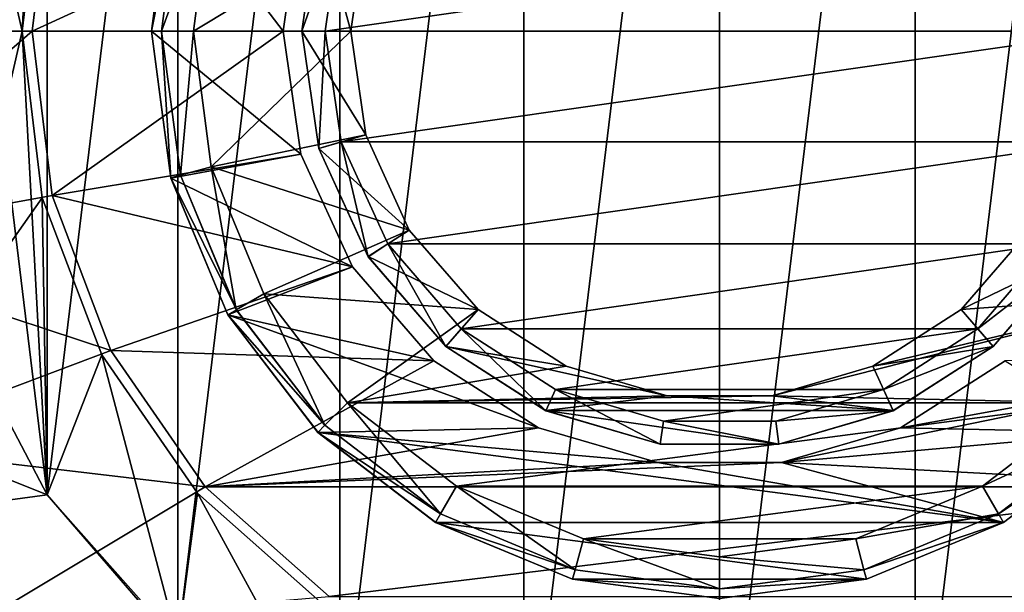
# Model space of a CAD drawing. Units: millimetres. Extents: x -194 to 100, y -1030 to 173.
# Drawn here: x -18 to 7, y 8 to 23 of the extents above; entities that cross this region are included whole.
import ezdxf

# ---------------------------------------------------------------- set-up
doc = ezdxf.new("R2010")
doc.units = ezdxf.units.MM
doc.header["$LTSCALE"] = 81.481481
for name, color, linetype in [('1287', 7, 'CONTINUOUS'), ('1288', 7, 'CONTINUOUS'), ('1289', 7, 'CONTINUOUS'), ('1290', 7, 'CONTINUOUS'), ('1291', 7, 'CONTINUOUS'), ('1292', 7, 'CONTINUOUS'), ('1293', 7, 'CONTINUOUS'), ('1297', 7, 'CONTINUOUS'), ('1298', 7, 'CONTINUOUS'), ('1299', 7, 'CONTINUOUS'), ('1301', 7, 'CONTINUOUS'), ('37', 7, 'CONTINUOUS'), ('38', 7, 'CONTINUOUS'), ('39', 7, 'CONTINUOUS'), ('50', 7, 'CONTINUOUS'), ('51', 7, 'CONTINUOUS'), ('52', 7, 'CONTINUOUS'), ('53', 7, 'CONTINUOUS'), ('54', 7, 'CONTINUOUS'), ('55', 7, 'CONTINUOUS'), ('56', 7, 'CONTINUOUS'), ('57', 7, 'CONTINUOUS'), ('58', 7, 'CONTINUOUS'), ('59', 7, 'CONTINUOUS'), ('60', 7, 'CONTINUOUS'), ('61', 7, 'CONTINUOUS'), ('62', 7, 'CONTINUOUS'), ('76', 7, 'CONTINUOUS'), ('77', 7, 'CONTINUOUS'), ('79', 7, 'CONTINUOUS'), ('86', 7, 'CONTINUOUS'), ('87', 7, 'CONTINUOUS')]:
    doc.layers.add(name, color=color, linetype=linetype)

msp = doc.modelspace()

# ---------------------------------------------------------------- linework, layer by layer
at = {"layer": '1287', "color": 7, "linetype": 'CONTINUOUS'}
for points in [[(-19.167, 15.231, 55), (-16.87, 10.853, 55), (-29.248, 15.828, 55), (-19.167, 15.231, 55)], [(-29.248, 15.828, 55), (-16.87, 10.853, 55), (-27.03, 9.487, 55), (-29.248, 15.828, 55)], [(-16.87, 10.853, 55), (-13.595, 7.156, 55), (-27.03, 9.487, 55), (-16.87, 10.853, 55)], [(-13.595, 7.156, 55), (-9.528, 4.349, 55), (-27.03, 9.487, 55), (-13.595, 7.156, 55)], [(-27.03, 9.487, 55), (-9.528, 4.349, 55), (-23.455, 3.797, 55), (-27.03, 9.487, 55)]]:
    msp.add_3dface(points, dxfattribs=at)
at = {"layer": '1288', "color": 7, "linetype": 'CONTINUOUS'}
for points in [[(-14.25, 22.5, 59.7), (-13.765, 26.186, 55), (-13.763, 26.193, 59.7), (-14.25, 22.5, 59.7)], [(-14.25, 22.5, 55), (-13.765, 26.186, 55), (-14.25, 22.5, 59.7), (-14.25, 22.5, 55)]]:
    msp.add_3dface(points, dxfattribs=at)
at = {"layer": '1289', "color": 7, "linetype": 'CONTINUOUS'}
for points in [[(-14.25, 22.5, 59.7), (-13.763, 26.193, 59.7), (-10.95, 22.5, 59.7), (-14.25, 22.5, 59.7)], [(-10.95, 22.5, 59.7), (-13.763, 26.193, 59.7), (-10.505, 25.59, 59.7), (-10.95, 22.5, 59.7)], [(-14.25, 22.5, 59.7), (-10.95, 22.5, 59.7), (-10.505, 19.41, 59.7), (-14.25, 22.5, 59.7)], [(-13.763, 18.807, 59.7), (-14.25, 22.5, 59.7), (-10.505, 19.41, 59.7), (-13.763, 18.807, 59.7)], [(-9.208, 16.576, 59.7), (-13.763, 18.807, 59.7), (-10.505, 19.41, 59.7), (-9.208, 16.576, 59.7)], [(-12.338, 15.371, 59.7), (-13.763, 18.807, 59.7), (-9.208, 16.576, 59.7), (-12.338, 15.371, 59.7)], [(-7.166, 14.222, 59.7), (-12.338, 15.371, 59.7), (-9.208, 16.576, 59.7), (-7.166, 14.222, 59.7)], [(-4.545, 12.54, 59.7), (-12.338, 15.371, 59.7), (-7.166, 14.222, 59.7), (-4.545, 12.54, 59.7)], [(-10.072, 12.421, 59.7), (-12.338, 15.371, 59.7), (-4.545, 12.54, 59.7), (-10.072, 12.421, 59.7)], [(7.166, 14.222, 59.7), (10.072, 12.421, 59.7), (4.545, 12.54, 59.7), (7.166, 14.222, 59.7)], [(-1.557, 11.664, 59.7), (-10.072, 12.421, 59.7), (-4.545, 12.54, 59.7), (-1.557, 11.664, 59.7)], [(7.121, 10.159, 59.7), (-10.072, 12.421, 59.7), (-1.557, 11.664, 59.7), (7.121, 10.159, 59.7)], [(-7.121, 10.159, 59.7), (-10.072, 12.421, 59.7), (7.121, 10.159, 59.7), (-7.121, 10.159, 59.7)], [(4.545, 12.54, 59.7), (10.072, 12.421, 59.7), (1.557, 11.664, 59.7), (4.545, 12.54, 59.7)], [(10.072, 12.421, 59.7), (7.121, 10.159, 59.7), (1.557, 11.664, 59.7), (10.072, 12.421, 59.7)], [(1.557, 11.664, 59.7), (7.121, 10.159, 59.7), (-1.557, 11.664, 59.7), (1.557, 11.664, 59.7)], [(3.685, 8.737, 59.7), (-7.121, 10.159, 59.7), (7.121, 10.159, 59.7), (3.685, 8.737, 59.7)], [(-3.685, 8.737, 59.7), (-7.121, 10.159, 59.7), (3.685, 8.737, 59.7), (-3.685, 8.737, 59.7)], [(0, 8.252, 59.7), (-3.685, 8.737, 59.7), (3.685, 8.737, 59.7), (0, 8.252, 59.7)]]:
    msp.add_3dface(points, dxfattribs=at)
at = {"layer": '1290', "color": 7, "linetype": 'CONTINUOUS'}
for points in [[(-10.95, 22.5, 61.7), (-10.505, 25.59, 59.7), (-10.505, 25.59, 61.7), (-10.95, 22.5, 61.7)], [(-10.95, 22.5, 59.7), (-10.505, 25.59, 59.7), (-10.95, 22.5, 61.7), (-10.95, 22.5, 59.7)]]:
    msp.add_3dface(points, dxfattribs=at)
at = {"layer": '1291', "color": 7, "linetype": 'CONTINUOUS'}
for points in [[(-17.25, 22.5, 61.7), (-10.505, 25.59, 61.7), (-16.748, 26.632, 61.7), (-17.25, 22.5, 61.7)], [(-10.95, 22.5, 61.7), (-10.505, 25.59, 61.7), (-17.25, 22.5, 61.7), (-10.95, 22.5, 61.7)], [(-10.95, 22.5, 61.7), (-17.25, 22.5, 61.7), (-16.748, 18.368, 61.7), (-10.95, 22.5, 61.7)], [(-10.505, 19.41, 61.7), (-10.95, 22.5, 61.7), (-16.748, 18.368, 61.7), (-10.505, 19.41, 61.7)], [(-9.208, 16.576, 61.7), (-10.505, 19.41, 61.7), (-16.748, 18.368, 61.7), (-9.208, 16.576, 61.7)], [(-15.271, 14.48, 61.7), (-9.208, 16.576, 61.7), (-16.748, 18.368, 61.7), (-15.271, 14.48, 61.7)], [(-7.166, 14.222, 61.7), (-9.208, 16.576, 61.7), (-15.271, 14.48, 61.7), (-7.166, 14.222, 61.7)], [(-12.908, 11.058, 61.7), (-7.166, 14.222, 61.7), (-15.271, 14.48, 61.7), (-12.908, 11.058, 61.7)], [(15.271, 14.48, 61.7), (1.557, 11.664, 61.7), (12.908, 11.058, 61.7), (15.271, 14.48, 61.7)], [(4.545, 12.54, 61.7), (1.557, 11.664, 61.7), (15.271, 14.48, 61.7), (4.545, 12.54, 61.7)], [(7.166, 14.222, 61.7), (4.545, 12.54, 61.7), (15.271, 14.48, 61.7), (7.166, 14.222, 61.7)], [(-4.545, 12.54, 61.7), (-7.166, 14.222, 61.7), (-12.908, 11.058, 61.7), (-4.545, 12.54, 61.7)], [(-1.557, 11.664, 61.7), (-4.545, 12.54, 61.7), (-12.908, 11.058, 61.7), (-1.557, 11.664, 61.7)], [(12.908, 11.058, 61.7), (1.557, 11.664, 61.7), (-12.908, 11.058, 61.7), (12.908, 11.058, 61.7)], [(1.557, 11.664, 61.7), (-1.557, 11.664, 61.7), (-12.908, 11.058, 61.7), (1.557, 11.664, 61.7)], [(-9.795, 8.302, 61.7), (12.908, 11.058, 61.7), (-12.908, 11.058, 61.7), (-9.795, 8.302, 61.7)], [(9.795, 8.302, 61.7), (12.908, 11.058, 61.7), (-9.795, 8.302, 61.7), (9.795, 8.302, 61.7)]]:
    msp.add_3dface(points, dxfattribs=at)
at = {"layer": '1292', "color": 7, "linetype": 'CONTINUOUS'}
for points in [[(-17.25, 22.5, 57), (-16.748, 26.632, 61.7), (-16.748, 26.632, 57), (-17.25, 22.5, 57)], [(-17.25, 22.5, 61.7), (-16.748, 26.632, 61.7), (-17.25, 22.5, 57), (-17.25, 22.5, 61.7)]]:
    msp.add_3dface(points, dxfattribs=at)
at = {"layer": '1293', "color": 7, "linetype": 'CONTINUOUS'}
for points in [[(-23.999, 22.5, 57), (-16.748, 26.632, 57), (-23.397, 27.843, 57), (-23.999, 22.5, 57)], [(-17.25, 22.5, 57), (-16.748, 26.632, 57), (-23.999, 22.5, 57), (-17.25, 22.5, 57)], [(-23.397, 17.157, 57), (-17.25, 22.5, 57), (-23.999, 22.5, 57), (-23.397, 17.157, 57)], [(-16.748, 18.368, 57), (-17.25, 22.5, 57), (-23.397, 17.157, 57), (-16.748, 18.368, 57)], [(-15.271, 14.48, 57), (-16.748, 18.368, 57), (-23.397, 17.157, 57), (-15.271, 14.48, 57)], [(-21.623, 12.086, 57), (-15.271, 14.48, 57), (-23.397, 17.157, 57), (-21.623, 12.086, 57)], [(-12.908, 11.058, 57), (-15.271, 14.48, 57), (-21.623, 12.086, 57), (-12.908, 11.058, 57)], [(-18.765, 7.538, 57), (-12.908, 11.058, 57), (-21.623, 12.086, 57), (-18.765, 7.538, 57)], [(-9.795, 8.302, 57), (-12.908, 11.058, 57), (-18.765, 7.538, 57), (-9.795, 8.302, 57)]]:
    msp.add_3dface(points, dxfattribs=at)
at = {"layer": '1297', "color": 7, "linetype": 'CONTINUOUS'}
for points in [[(-13.765, 18.814, 55), (-14.25, 22.5, 55), (-13.763, 18.807, 59.7), (-13.765, 18.814, 55)], [(-14.25, 22.5, 55), (-14.25, 22.5, 59.7), (-13.763, 18.807, 59.7), (-14.25, 22.5, 55)], [(-12.34, 15.375, 55), (-13.765, 18.814, 55), (-12.338, 15.371, 59.7), (-12.34, 15.375, 55)], [(-13.765, 18.814, 55), (-13.763, 18.807, 59.7), (-12.338, 15.371, 59.7), (-13.765, 18.814, 55)], [(-10.075, 12.423, 55), (-12.34, 15.375, 55), (-10.072, 12.421, 59.7), (-10.075, 12.423, 55)], [(-12.34, 15.375, 55), (-12.338, 15.371, 59.7), (-10.072, 12.421, 59.7), (-12.34, 15.375, 55)], [(-7.125, 10.159, 55), (-10.075, 12.423, 55), (-7.121, 10.159, 59.7), (-7.125, 10.159, 55)], [(-10.075, 12.423, 55), (-10.072, 12.421, 59.7), (-7.121, 10.159, 59.7), (-10.075, 12.423, 55)], [(7.125, 10.159, 55), (7.121, 10.159, 59.7), (10.072, 12.421, 59.7), (7.125, 10.159, 55)], [(10.075, 12.423, 55), (7.125, 10.159, 55), (10.072, 12.421, 59.7), (10.075, 12.423, 55)], [(-3.69, 8.736, 55), (-7.125, 10.159, 55), (-3.685, 8.737, 59.7), (-3.69, 8.736, 55)], [(-7.125, 10.159, 55), (-7.121, 10.159, 59.7), (-3.685, 8.737, 59.7), (-7.125, 10.159, 55)], [(3.69, 8.736, 55), (3.685, 8.737, 59.7), (7.121, 10.159, 59.7), (3.69, 8.736, 55)], [(7.125, 10.159, 55), (3.69, 8.736, 55), (7.121, 10.159, 59.7), (7.125, 10.159, 55)], [(-3.69, 8.736, 55), (-3.685, 8.737, 59.7), (0, 8.252, 59.7), (-3.69, 8.736, 55)], [(0, 8.251, 55), (-3.69, 8.736, 55), (0, 8.252, 59.7), (0, 8.251, 55)], [(3.69, 8.736, 55), (0, 8.251, 55), (3.685, 8.737, 59.7), (3.69, 8.736, 55)], [(0, 8.251, 55), (0, 8.252, 59.7), (3.685, 8.737, 59.7), (0, 8.251, 55)]]:
    msp.add_3dface(points, dxfattribs=at)
at = {"layer": '1298', "color": 7, "linetype": 'CONTINUOUS'}
for points in [[(-10.95, 22.5, 59.7), (-10.95, 22.5, 61.7), (-10.505, 19.41, 61.7), (-10.95, 22.5, 59.7)], [(-10.505, 19.41, 59.7), (-10.95, 22.5, 59.7), (-10.505, 19.41, 61.7), (-10.505, 19.41, 59.7)], [(-9.208, 16.576, 59.7), (-10.505, 19.41, 59.7), (-9.208, 16.576, 61.7), (-9.208, 16.576, 59.7)], [(-10.505, 19.41, 59.7), (-10.505, 19.41, 61.7), (-9.208, 16.576, 61.7), (-10.505, 19.41, 59.7)], [(-7.166, 14.222, 59.7), (-9.208, 16.576, 59.7), (-7.166, 14.222, 61.7), (-7.166, 14.222, 59.7)], [(-9.208, 16.576, 59.7), (-9.208, 16.576, 61.7), (-7.166, 14.222, 61.7), (-9.208, 16.576, 59.7)], [(-4.545, 12.54, 59.7), (-7.166, 14.222, 59.7), (-4.545, 12.54, 61.7), (-4.545, 12.54, 59.7)], [(-7.166, 14.222, 59.7), (-7.166, 14.222, 61.7), (-4.545, 12.54, 61.7), (-7.166, 14.222, 59.7)], [(4.545, 12.54, 59.7), (4.545, 12.54, 61.7), (7.166, 14.222, 61.7), (4.545, 12.54, 59.7)], [(7.166, 14.222, 59.7), (4.545, 12.54, 59.7), (7.166, 14.222, 61.7), (7.166, 14.222, 59.7)], [(-1.557, 11.664, 59.7), (-4.545, 12.54, 59.7), (-1.557, 11.664, 61.7), (-1.557, 11.664, 59.7)], [(-4.545, 12.54, 59.7), (-4.545, 12.54, 61.7), (-1.557, 11.664, 61.7), (-4.545, 12.54, 59.7)], [(1.557, 11.664, 59.7), (1.557, 11.664, 61.7), (4.545, 12.54, 61.7), (1.557, 11.664, 59.7)], [(4.545, 12.54, 59.7), (1.557, 11.664, 59.7), (4.545, 12.54, 61.7), (4.545, 12.54, 59.7)], [(-1.557, 11.664, 59.7), (-1.557, 11.664, 61.7), (1.557, 11.664, 61.7), (-1.557, 11.664, 59.7)], [(1.557, 11.664, 59.7), (-1.557, 11.664, 59.7), (1.557, 11.664, 61.7), (1.557, 11.664, 59.7)]]:
    msp.add_3dface(points, dxfattribs=at)
at = {"layer": '1299', "color": 7, "linetype": 'CONTINUOUS'}
for points in [[(-17.25, 22.5, 61.7), (-17.25, 22.5, 57), (-16.748, 18.368, 57), (-17.25, 22.5, 61.7)], [(-16.748, 18.368, 61.7), (-17.25, 22.5, 61.7), (-16.748, 18.368, 57), (-16.748, 18.368, 61.7)], [(-16.748, 18.368, 61.7), (-16.748, 18.368, 57), (-15.271, 14.48, 57), (-16.748, 18.368, 61.7)], [(-15.271, 14.48, 61.7), (-16.748, 18.368, 61.7), (-15.271, 14.48, 57), (-15.271, 14.48, 61.7)], [(-15.271, 14.48, 61.7), (-15.271, 14.48, 57), (-12.908, 11.058, 57), (-15.271, 14.48, 61.7)], [(-12.908, 11.058, 61.7), (-15.271, 14.48, 61.7), (-12.908, 11.058, 57), (-12.908, 11.058, 61.7)], [(-12.908, 11.058, 61.7), (-12.908, 11.058, 57), (-9.795, 8.302, 57), (-12.908, 11.058, 61.7)], [(-9.795, 8.302, 61.7), (-12.908, 11.058, 61.7), (-9.795, 8.302, 57), (-9.795, 8.302, 61.7)]]:
    msp.add_3dface(points, dxfattribs=at)
at = {"layer": '1301', "color": 7, "linetype": 'CONTINUOUS'}
for points in [[(-21.657, 5.231, 65.2), (-17.269, 0.843, 65.2), (-21.624, 12.089, 65.2), (-21.657, 5.231, 65.2)], [(-21.624, 12.089, 65.2), (-17.269, 0.843, 65.2), (-18.764, 7.538, 65.2), (-21.624, 12.089, 65.2)]]:
    msp.add_3dface(points, dxfattribs=at)
at = {"layer": '37', "color": 7, "linetype": 'CONTINUOUS'}
for points in [[(-19.166, 29.771, -37), (-16.869, 34.147, -37), (-19.166, 15.229, -37), (-19.166, 29.771, -37)], [(-19.166, 15.229, -37), (-16.869, 34.147, -37), (-17.5, 22.5, -37), (-19.166, 15.229, -37)], [(-17.5, 22.5, -37), (-16.869, 34.147, -37), (-16.992, 26.686, -37), (-17.5, 22.5, -37)], [(-19.166, 15.229, -37), (-17.5, 22.5, -37), (-16.992, 18.314, -37), (-19.166, 15.229, -37)], [(-16.869, 10.853, -37), (-19.166, 15.229, -37), (-16.992, 18.314, -37), (-16.869, 10.853, -37)], [(-15.495, 14.367, -37), (-16.869, 10.853, -37), (-16.992, 18.314, -37), (-15.495, 14.367, -37)], [(-13.591, 7.154, -37), (-16.869, 10.853, -37), (-15.495, 14.367, -37), (-13.591, 7.154, -37)], [(-13.098, 10.895, -37), (-13.591, 7.154, -37), (-15.495, 14.367, -37), (-13.098, 10.895, -37)], [(-9.942, 8.099, -37), (-13.591, 7.154, -37), (-13.098, 10.895, -37), (-9.942, 8.099, -37)]]:
    msp.add_3dface(points, dxfattribs=at)
at = {"layer": '38', "color": 3, "linetype": 'CONTINUOUS'}
for points in [[(-14.25, 22.5, 55), (-13.523, 26.122, 55), (-13.765, 26.186, 55), (-14.25, 22.5, 55)], [(-14, 22.5, 55), (-13.523, 26.122, 55), (-14.25, 22.5, 55), (-14, 22.5, 55)], [(-14, 22.5, 55), (-14.25, 22.5, 55), (-13.765, 18.814, 55), (-14, 22.5, 55)], [(-13.523, 18.878, 55), (-14, 22.5, 55), (-13.765, 18.814, 55), (-13.523, 18.878, 55)], [(-12.123, 15.499, 55), (-13.523, 18.878, 55), (-13.765, 18.814, 55), (-12.123, 15.499, 55)], [(-12.34, 15.375, 55), (-12.123, 15.499, 55), (-13.765, 18.814, 55), (-12.34, 15.375, 55)], [(-9.899, 12.601, 55), (-12.123, 15.499, 55), (-12.34, 15.375, 55), (-9.899, 12.601, 55)], [(-10.075, 12.423, 55), (-9.899, 12.601, 55), (-12.34, 15.375, 55), (-10.075, 12.423, 55)], [(-7.001, 10.377, 55), (-9.899, 12.601, 55), (-10.075, 12.423, 55), (-7.001, 10.377, 55)], [(9.899, 12.601, 55), (7.001, 10.377, 55), (10.075, 12.423, 55), (9.899, 12.601, 55)], [(-7.125, 10.159, 55), (-7.001, 10.377, 55), (-10.075, 12.423, 55), (-7.125, 10.159, 55)], [(10.075, 12.423, 55), (7.001, 10.377, 55), (7.125, 10.159, 55), (10.075, 12.423, 55)], [(-3.622, 8.977, 55), (-7.001, 10.377, 55), (-7.125, 10.159, 55), (-3.622, 8.977, 55)], [(7.001, 10.377, 55), (3.622, 8.977, 55), (7.125, 10.159, 55), (7.001, 10.377, 55)], [(-3.69, 8.736, 55), (-3.622, 8.977, 55), (-7.125, 10.159, 55), (-3.69, 8.736, 55)], [(7.125, 10.159, 55), (3.622, 8.977, 55), (3.69, 8.736, 55), (7.125, 10.159, 55)], [(0, 8.5, 55), (-3.622, 8.977, 55), (-3.69, 8.736, 55), (0, 8.5, 55)], [(3.622, 8.977, 55), (0, 8.5, 55), (3.69, 8.736, 55), (3.622, 8.977, 55)], [(0, 8.251, 55), (0, 8.5, 55), (-3.69, 8.736, 55), (0, 8.251, 55)], [(3.69, 8.736, 55), (0, 8.5, 55), (0, 8.251, 55), (3.69, 8.736, 55)]]:
    msp.add_3dface(points, dxfattribs=at)
at = {"layer": '39', "color": 7, "linetype": 'CONTINUOUS'}
for points in [[(-19.166, 15.229, -37), (-16.869, 10.853, -37), (-19.167, 15.231, 55), (-19.166, 15.229, -37)], [(-19.167, 15.231, 55), (-16.869, 10.853, -37), (-16.87, 10.853, 55), (-19.167, 15.231, 55)], [(-16.869, 10.853, -37), (-13.591, 7.154, -37), (-16.87, 10.853, 55), (-16.869, 10.853, -37)], [(-16.87, 10.853, 55), (-13.591, 7.154, -37), (-13.95, 7.478, -1.179), (-16.87, 10.853, 55)], [(-13.595, 7.156, 55), (-16.87, 10.853, 55), (-13.948, 7.477, 1.196), (-13.595, 7.156, 55)], [(-13.948, 7.477, 1.196), (-16.87, 10.853, 55), (-13.95, 7.478, -1.179), (-13.948, 7.477, 1.196)]]:
    msp.add_3dface(points, dxfattribs=at)
at = {"layer": '50', "color": 7, "linetype": 'CONTINUOUS'}
for points in [[(-9.495, 25.286, 90.475), (-9.895, 22.5, 90.475), (9.495, 25.286, 90.475), (-9.495, 25.286, 90.475)], [(9.495, 25.286, 90.475), (-9.895, 22.5, 90.475), (9.895, 22.5, 90.475), (9.495, 25.286, 90.475)], [(9.895, 22.5, 90.475), (-9.895, 22.5, 90.475), (-9.495, 19.714, 90.475), (9.895, 22.5, 90.475)], [(9.495, 19.714, 90.475), (9.895, 22.5, 90.475), (-9.495, 19.714, 90.475), (9.495, 19.714, 90.475)], [(-8.325, 17.153, 90.475), (9.495, 19.714, 90.475), (-9.495, 19.714, 90.475), (-8.325, 17.153, 90.475)], [(8.325, 17.153, 90.475), (9.495, 19.714, 90.475), (-8.325, 17.153, 90.475), (8.325, 17.153, 90.475)], [(-6.481, 15.024, 90.475), (8.325, 17.153, 90.475), (-8.325, 17.153, 90.475), (-6.481, 15.024, 90.475)], [(6.481, 15.024, 90.475), (8.325, 17.153, 90.475), (-6.481, 15.024, 90.475), (6.481, 15.024, 90.475)], [(-4.112, 13.501, 90.475), (6.481, 15.024, 90.475), (-6.481, 15.024, 90.475), (-4.112, 13.501, 90.475)], [(4.112, 13.501, 90.475), (6.481, 15.024, 90.475), (-4.112, 13.501, 90.475), (4.112, 13.501, 90.475)], [(-1.409, 12.707, 90.475), (4.112, 13.501, 90.475), (-4.112, 13.501, 90.475), (-1.409, 12.707, 90.475)], [(1.409, 12.707, 90.475), (4.112, 13.501, 90.475), (-1.409, 12.707, 90.475), (1.409, 12.707, 90.475)]]:
    msp.add_3dface(points, dxfattribs=at)
at = {"layer": '51', "color": 7, "linetype": 'CONTINUOUS'}
for points in [[(-10.48, 22.5, 89.89), (-9.495, 25.286, 90.475), (-10.055, 25.453, 89.89), (-10.48, 22.5, 89.89)], [(-9.895, 22.5, 90.475), (-9.495, 25.286, 90.475), (-10.48, 22.5, 89.89), (-9.895, 22.5, 90.475)]]:
    msp.add_3dface(points, dxfattribs=at)
at = {"layer": '52', "color": 7, "linetype": 'CONTINUOUS'}
for points in [[(-10.48, 22.5, 89.89), (-10.055, 25.453, 89.89), (-10.48, 22.5, 60.5), (-10.48, 22.5, 89.89)], [(-10.48, 22.5, 60.5), (-10.055, 25.453, 89.89), (-10.056, 25.45, 60.5), (-10.48, 22.5, 60.5)]]:
    msp.add_3dface(points, dxfattribs=at)
at = {"layer": '53', "color": 7, "linetype": 'CONTINUOUS'}
for points in [[(-13.2, 22.5, 59), (-8.876, 25.104, 59), (-12.751, 25.914, 59), (-13.2, 22.5, 59)], [(-9.25, 22.5, 59), (-8.876, 25.104, 59), (-13.2, 22.5, 59), (-9.25, 22.5, 59)], [(-9.25, 22.5, 59), (-13.2, 22.5, 59), (-12.751, 19.086, 59), (-9.25, 22.5, 59)], [(-8.876, 19.896, 59), (-9.25, 22.5, 59), (-12.751, 19.086, 59), (-8.876, 19.896, 59)], [(-7.783, 17.501, 59), (-8.876, 19.896, 59), (-12.751, 19.086, 59), (-7.783, 17.501, 59)], [(-11.433, 15.903, 59), (-7.783, 17.501, 59), (-12.751, 19.086, 59), (-11.433, 15.903, 59)], [(-6.059, 15.511, 59), (-7.783, 17.501, 59), (-11.433, 15.903, 59), (-6.059, 15.511, 59)], [(7.783, 17.501, 59), (6.059, 15.511, 59), (11.433, 15.903, 59), (7.783, 17.501, 59)], [(-9.335, 13.169, 59), (-6.059, 15.511, 59), (-11.433, 15.903, 59), (-9.335, 13.169, 59)], [(3.844, 14.087, 59), (1.317, 13.345, 59), (11.433, 15.903, 59), (3.844, 14.087, 59)], [(11.433, 15.903, 59), (1.317, 13.345, 59), (9.335, 13.169, 59), (11.433, 15.903, 59)], [(6.059, 15.511, 59), (3.844, 14.087, 59), (11.433, 15.903, 59), (6.059, 15.511, 59)], [(-3.844, 14.087, 59), (-6.059, 15.511, 59), (-9.335, 13.169, 59), (-3.844, 14.087, 59)], [(-1.317, 13.345, 59), (-3.844, 14.087, 59), (-9.335, 13.169, 59), (-1.317, 13.345, 59)], [(1.317, 13.345, 59), (-1.317, 13.345, 59), (-9.335, 13.169, 59), (1.317, 13.345, 59)], [(9.335, 13.169, 59), (1.317, 13.345, 59), (-9.335, 13.169, 59), (9.335, 13.169, 59)], [(-6.602, 11.07, 59), (9.335, 13.169, 59), (-9.335, 13.169, 59), (-6.602, 11.07, 59)], [(6.602, 11.07, 59), (9.335, 13.169, 59), (-6.602, 11.07, 59), (6.602, 11.07, 59)], [(-3.417, 9.751, 59), (6.602, 11.07, 59), (-6.602, 11.07, 59), (-3.417, 9.751, 59)], [(3.417, 9.751, 59), (6.602, 11.07, 59), (-3.417, 9.751, 59), (3.417, 9.751, 59)], [(0, 9.301, 59), (3.417, 9.751, 59), (-3.417, 9.751, 59), (0, 9.301, 59)]]:
    msp.add_3dface(points, dxfattribs=at)
at = {"layer": '54', "color": 7, "linetype": 'CONTINUOUS'}
for points in [[(-14, 22.5, 58.2), (-12.751, 25.914, 59), (-13.523, 26.123, 58.2), (-14, 22.5, 58.2)], [(-13.2, 22.5, 59), (-12.751, 25.914, 59), (-14, 22.5, 58.2), (-13.2, 22.5, 59)]]:
    msp.add_3dface(points, dxfattribs=at)
at = {"layer": '55', "color": 7, "linetype": 'CONTINUOUS'}
for points in [[(-13.523, 26.122, 55), (-14, 22.5, 55), (-13.523, 26.123, 58.2), (-13.523, 26.122, 55)], [(-14, 22.5, 55), (-14, 22.5, 58.2), (-13.523, 26.123, 58.2), (-14, 22.5, 55)]]:
    msp.add_3dface(points, dxfattribs=at)
at = {"layer": '56', "color": 7, "linetype": 'CONTINUOUS'}
for points in [[(-9.895, 22.5, 90.475), (-10.48, 22.5, 89.89), (-10.055, 19.547, 89.89), (-9.895, 22.5, 90.475)], [(-9.495, 19.714, 90.475), (-9.895, 22.5, 90.475), (-10.055, 19.547, 89.89), (-9.495, 19.714, 90.475)], [(-8.816, 16.834, 89.89), (-9.495, 19.714, 90.475), (-10.055, 19.547, 89.89), (-8.816, 16.834, 89.89)], [(-8.325, 17.153, 90.475), (-9.495, 19.714, 90.475), (-8.816, 16.834, 89.89), (-8.325, 17.153, 90.475)], [(-6.863, 14.58, 89.89), (-8.325, 17.153, 90.475), (-8.816, 16.834, 89.89), (-6.863, 14.58, 89.89)], [(-6.481, 15.024, 90.475), (-8.325, 17.153, 90.475), (-6.863, 14.58, 89.89), (-6.481, 15.024, 90.475)], [(8.325, 17.153, 90.475), (6.481, 15.024, 90.475), (8.816, 16.834, 89.89), (8.325, 17.153, 90.475)], [(8.816, 16.834, 89.89), (6.481, 15.024, 90.475), (6.863, 14.58, 89.89), (8.816, 16.834, 89.89)], [(-4.354, 12.967, 89.89), (-6.481, 15.024, 90.475), (-6.863, 14.58, 89.89), (-4.354, 12.967, 89.89)], [(-4.112, 13.501, 90.475), (-6.481, 15.024, 90.475), (-4.354, 12.967, 89.89), (-4.112, 13.501, 90.475)], [(6.481, 15.024, 90.475), (4.112, 13.501, 90.475), (6.863, 14.58, 89.89), (6.481, 15.024, 90.475)], [(6.863, 14.58, 89.89), (4.112, 13.501, 90.475), (4.354, 12.967, 89.89), (6.863, 14.58, 89.89)], [(-1.491, 12.127, 89.89), (-4.112, 13.501, 90.475), (-4.354, 12.967, 89.89), (-1.491, 12.127, 89.89)], [(-1.409, 12.707, 90.475), (-4.112, 13.501, 90.475), (-1.491, 12.127, 89.89), (-1.409, 12.707, 90.475)], [(4.112, 13.501, 90.475), (1.409, 12.707, 90.475), (4.354, 12.967, 89.89), (4.112, 13.501, 90.475)], [(4.354, 12.967, 89.89), (1.409, 12.707, 90.475), (1.491, 12.127, 89.89), (4.354, 12.967, 89.89)], [(1.491, 12.127, 89.89), (-1.409, 12.707, 90.475), (-1.491, 12.127, 89.89), (1.491, 12.127, 89.89)], [(1.409, 12.707, 90.475), (-1.409, 12.707, 90.475), (1.491, 12.127, 89.89), (1.409, 12.707, 90.475)]]:
    msp.add_3dface(points, dxfattribs=at)
at = {"layer": '57', "color": 7, "linetype": 'CONTINUOUS'}
for points in [[(-10.48, 22.5, 89.89), (-10.48, 22.5, 60.5), (-10.056, 19.55, 60.5), (-10.48, 22.5, 89.89)], [(-10.055, 19.547, 89.89), (-10.48, 22.5, 89.89), (-10.056, 19.55, 60.5), (-10.055, 19.547, 89.89)], [(-8.818, 16.837, 60.5), (-10.055, 19.547, 89.89), (-10.056, 19.55, 60.5), (-8.818, 16.837, 60.5)], [(-8.816, 16.834, 89.89), (-10.055, 19.547, 89.89), (-8.818, 16.837, 60.5), (-8.816, 16.834, 89.89)], [(-6.865, 14.582, 60.5), (-8.816, 16.834, 89.89), (-8.818, 16.837, 60.5), (-6.865, 14.582, 60.5)], [(-6.863, 14.58, 89.89), (-8.816, 16.834, 89.89), (-6.865, 14.582, 60.5), (-6.863, 14.58, 89.89)], [(8.816, 16.834, 89.89), (6.863, 14.58, 89.89), (8.818, 16.837, 60.5), (8.816, 16.834, 89.89)], [(8.818, 16.837, 60.5), (6.863, 14.58, 89.89), (6.865, 14.582, 60.5), (8.818, 16.837, 60.5)], [(-4.355, 12.969, 60.5), (-6.863, 14.58, 89.89), (-6.865, 14.582, 60.5), (-4.355, 12.969, 60.5)], [(-4.354, 12.967, 89.89), (-6.863, 14.58, 89.89), (-4.355, 12.969, 60.5), (-4.354, 12.967, 89.89)], [(6.863, 14.58, 89.89), (4.354, 12.967, 89.89), (6.865, 14.582, 60.5), (6.863, 14.58, 89.89)], [(6.865, 14.582, 60.5), (4.354, 12.967, 89.89), (4.355, 12.969, 60.5), (6.865, 14.582, 60.5)], [(-1.492, 12.128, 60.5), (-4.354, 12.967, 89.89), (-4.355, 12.969, 60.5), (-1.492, 12.128, 60.5)], [(-1.491, 12.127, 89.89), (-4.354, 12.967, 89.89), (-1.492, 12.128, 60.5), (-1.491, 12.127, 89.89)], [(4.354, 12.967, 89.89), (1.491, 12.127, 89.89), (4.355, 12.969, 60.5), (4.354, 12.967, 89.89)], [(4.355, 12.969, 60.5), (1.491, 12.127, 89.89), (1.492, 12.128, 60.5), (4.355, 12.969, 60.5)], [(1.492, 12.128, 60.5), (-1.491, 12.127, 89.89), (-1.492, 12.128, 60.5), (1.492, 12.128, 60.5)], [(1.491, 12.127, 89.89), (-1.491, 12.127, 89.89), (1.492, 12.128, 60.5), (1.491, 12.127, 89.89)]]:
    msp.add_3dface(points, dxfattribs=at)
at = {"layer": '58', "color": 7, "linetype": 'CONTINUOUS'}
for points in [[(-13.2, 22.5, 59), (-14, 22.5, 58.2), (-13.523, 18.877, 58.2), (-13.2, 22.5, 59)], [(-12.751, 19.086, 59), (-13.2, 22.5, 59), (-13.523, 18.877, 58.2), (-12.751, 19.086, 59)], [(-12.124, 15.5, 58.2), (-12.751, 19.086, 59), (-13.523, 18.877, 58.2), (-12.124, 15.5, 58.2)], [(-11.433, 15.903, 59), (-12.751, 19.086, 59), (-12.124, 15.5, 58.2), (-11.433, 15.903, 59)], [(-9.899, 12.601, 58.2), (-11.433, 15.903, 59), (-12.124, 15.5, 58.2), (-9.899, 12.601, 58.2)], [(-9.335, 13.169, 59), (-11.433, 15.903, 59), (-9.899, 12.601, 58.2), (-9.335, 13.169, 59)], [(-7, 10.376, 58.2), (-9.335, 13.169, 59), (-9.899, 12.601, 58.2), (-7, 10.376, 58.2)], [(-6.602, 11.07, 59), (-9.335, 13.169, 59), (-7, 10.376, 58.2), (-6.602, 11.07, 59)], [(9.335, 13.169, 59), (6.602, 11.07, 59), (9.899, 12.601, 58.2), (9.335, 13.169, 59)], [(9.899, 12.601, 58.2), (6.602, 11.07, 59), (7, 10.376, 58.2), (9.899, 12.601, 58.2)], [(-3.623, 8.977, 58.2), (-6.602, 11.07, 59), (-7, 10.376, 58.2), (-3.623, 8.977, 58.2)], [(-3.417, 9.751, 59), (-6.602, 11.07, 59), (-3.623, 8.977, 58.2), (-3.417, 9.751, 59)], [(6.602, 11.07, 59), (3.417, 9.751, 59), (7, 10.376, 58.2), (6.602, 11.07, 59)], [(7, 10.376, 58.2), (3.417, 9.751, 59), (3.623, 8.977, 58.2), (7, 10.376, 58.2)], [(0, 8.5, 58.2), (-3.417, 9.751, 59), (-3.623, 8.977, 58.2), (0, 8.5, 58.2)], [(0, 9.301, 59), (-3.417, 9.751, 59), (0, 8.5, 58.2), (0, 9.301, 59)], [(3.417, 9.751, 59), (0, 9.301, 59), (3.623, 8.977, 58.2), (3.417, 9.751, 59)], [(3.623, 8.977, 58.2), (0, 9.301, 59), (0, 8.5, 58.2), (3.623, 8.977, 58.2)]]:
    msp.add_3dface(points, dxfattribs=at)
at = {"layer": '59', "color": 7, "linetype": 'CONTINUOUS'}
for points in [[(-14, 22.5, 55), (-13.523, 18.878, 55), (-14, 22.5, 58.2), (-14, 22.5, 55)], [(-14, 22.5, 58.2), (-13.523, 18.878, 55), (-13.523, 18.877, 58.2), (-14, 22.5, 58.2)], [(-13.523, 18.878, 55), (-12.123, 15.499, 55), (-13.523, 18.877, 58.2), (-13.523, 18.878, 55)], [(-12.123, 15.499, 55), (-12.124, 15.5, 58.2), (-13.523, 18.877, 58.2), (-12.123, 15.499, 55)], [(-12.123, 15.499, 55), (-9.899, 12.601, 55), (-12.124, 15.5, 58.2), (-12.123, 15.499, 55)], [(-9.899, 12.601, 55), (-9.899, 12.601, 58.2), (-12.124, 15.5, 58.2), (-9.899, 12.601, 55)], [(-9.899, 12.601, 55), (-7.001, 10.377, 55), (-9.899, 12.601, 58.2), (-9.899, 12.601, 55)], [(-7.001, 10.377, 55), (-7, 10.376, 58.2), (-9.899, 12.601, 58.2), (-7.001, 10.377, 55)], [(7.001, 10.377, 55), (9.899, 12.601, 55), (7, 10.376, 58.2), (7.001, 10.377, 55)], [(9.899, 12.601, 55), (9.899, 12.601, 58.2), (7, 10.376, 58.2), (9.899, 12.601, 55)], [(-7.001, 10.377, 55), (-3.622, 8.977, 55), (-7, 10.376, 58.2), (-7.001, 10.377, 55)], [(3.622, 8.977, 55), (7.001, 10.377, 55), (3.623, 8.977, 58.2), (3.622, 8.977, 55)], [(7.001, 10.377, 55), (7, 10.376, 58.2), (3.623, 8.977, 58.2), (7.001, 10.377, 55)], [(-3.622, 8.977, 55), (-3.623, 8.977, 58.2), (-7, 10.376, 58.2), (-3.622, 8.977, 55)], [(-3.622, 8.977, 55), (0, 8.5, 55), (-3.623, 8.977, 58.2), (-3.622, 8.977, 55)], [(0, 8.5, 55), (0, 8.5, 58.2), (-3.623, 8.977, 58.2), (0, 8.5, 55)], [(0, 8.5, 55), (3.622, 8.977, 55), (0, 8.5, 58.2), (0, 8.5, 55)], [(3.622, 8.977, 55), (3.623, 8.977, 58.2), (0, 8.5, 58.2), (3.622, 8.977, 55)]]:
    msp.add_3dface(points, dxfattribs=at)
at = {"layer": '60', "color": 7, "linetype": 'CONTINUOUS'}
for points in [[(-8.876, 25.104, 59), (-9.25, 22.5, 59), (-8.876, 25.104, 60.5), (-8.876, 25.104, 59)], [(-9.25, 22.5, 59), (-9.25, 22.5, 60.5), (-8.876, 25.104, 60.5), (-9.25, 22.5, 59)]]:
    msp.add_3dface(points, dxfattribs=at)
at = {"layer": '61', "color": 7, "linetype": 'CONTINUOUS'}
for points in [[(-9.25, 22.5, 59), (-8.876, 19.896, 59), (-9.25, 22.5, 60.5), (-9.25, 22.5, 59)], [(-9.25, 22.5, 60.5), (-8.876, 19.896, 59), (-8.876, 19.896, 60.5), (-9.25, 22.5, 60.5)], [(-8.876, 19.896, 59), (-7.783, 17.501, 59), (-8.876, 19.896, 60.5), (-8.876, 19.896, 59)], [(-8.876, 19.896, 60.5), (-7.783, 17.501, 59), (-7.783, 17.501, 60.5), (-8.876, 19.896, 60.5)], [(-7.783, 17.501, 59), (-6.059, 15.511, 59), (-7.783, 17.501, 60.5), (-7.783, 17.501, 59)], [(-7.783, 17.501, 60.5), (-6.059, 15.511, 59), (-6.059, 15.511, 60.5), (-7.783, 17.501, 60.5)], [(6.059, 15.511, 59), (7.783, 17.501, 59), (6.059, 15.511, 60.5), (6.059, 15.511, 59)], [(6.059, 15.511, 60.5), (7.783, 17.501, 59), (7.783, 17.501, 60.5), (6.059, 15.511, 60.5)], [(-6.059, 15.511, 59), (-3.844, 14.087, 59), (-6.059, 15.511, 60.5), (-6.059, 15.511, 59)], [(-6.059, 15.511, 60.5), (-3.844, 14.087, 59), (-3.844, 14.087, 60.5), (-6.059, 15.511, 60.5)], [(3.844, 14.087, 59), (6.059, 15.511, 59), (3.844, 14.087, 60.5), (3.844, 14.087, 59)], [(3.844, 14.087, 60.5), (6.059, 15.511, 59), (6.059, 15.511, 60.5), (3.844, 14.087, 60.5)], [(-3.844, 14.087, 59), (-1.317, 13.345, 59), (-3.844, 14.087, 60.5), (-3.844, 14.087, 59)], [(-3.844, 14.087, 60.5), (-1.317, 13.345, 59), (-1.317, 13.345, 60.5), (-3.844, 14.087, 60.5)], [(1.317, 13.345, 59), (3.844, 14.087, 59), (1.317, 13.345, 60.5), (1.317, 13.345, 59)], [(1.317, 13.345, 60.5), (3.844, 14.087, 59), (3.844, 14.087, 60.5), (1.317, 13.345, 60.5)], [(-1.317, 13.345, 59), (1.317, 13.345, 59), (-1.317, 13.345, 60.5), (-1.317, 13.345, 59)], [(-1.317, 13.345, 60.5), (1.317, 13.345, 59), (1.317, 13.345, 60.5), (-1.317, 13.345, 60.5)]]:
    msp.add_3dface(points, dxfattribs=at)
at = {"layer": '62', "color": 7, "linetype": 'CONTINUOUS'}
for points in [[(-10.48, 22.5, 60.5), (-10.056, 25.45, 60.5), (-9.25, 22.5, 60.5), (-10.48, 22.5, 60.5)], [(-9.25, 22.5, 60.5), (-10.056, 25.45, 60.5), (-8.876, 25.104, 60.5), (-9.25, 22.5, 60.5)], [(-10.056, 19.55, 60.5), (-10.48, 22.5, 60.5), (-8.876, 19.896, 60.5), (-10.056, 19.55, 60.5)], [(-10.48, 22.5, 60.5), (-9.25, 22.5, 60.5), (-8.876, 19.896, 60.5), (-10.48, 22.5, 60.5)], [(-10.056, 19.55, 60.5), (-8.876, 19.896, 60.5), (-7.783, 17.501, 60.5), (-10.056, 19.55, 60.5)], [(-8.818, 16.837, 60.5), (-10.056, 19.55, 60.5), (-7.783, 17.501, 60.5), (-8.818, 16.837, 60.5)], [(-8.818, 16.837, 60.5), (-7.783, 17.501, 60.5), (-6.059, 15.511, 60.5), (-8.818, 16.837, 60.5)], [(8.818, 16.837, 60.5), (6.059, 15.511, 60.5), (7.783, 17.501, 60.5), (8.818, 16.837, 60.5)], [(-6.865, 14.582, 60.5), (-8.818, 16.837, 60.5), (-6.059, 15.511, 60.5), (-6.865, 14.582, 60.5)], [(8.818, 16.837, 60.5), (6.865, 14.582, 60.5), (6.059, 15.511, 60.5), (8.818, 16.837, 60.5)], [(-6.865, 14.582, 60.5), (-6.059, 15.511, 60.5), (-3.844, 14.087, 60.5), (-6.865, 14.582, 60.5)], [(6.865, 14.582, 60.5), (3.844, 14.087, 60.5), (6.059, 15.511, 60.5), (6.865, 14.582, 60.5)], [(-4.355, 12.969, 60.5), (-6.865, 14.582, 60.5), (-1.317, 13.345, 60.5), (-4.355, 12.969, 60.5)], [(-6.865, 14.582, 60.5), (-3.844, 14.087, 60.5), (-1.317, 13.345, 60.5), (-6.865, 14.582, 60.5)], [(6.865, 14.582, 60.5), (4.355, 12.969, 60.5), (3.844, 14.087, 60.5), (6.865, 14.582, 60.5)], [(4.355, 12.969, 60.5), (1.317, 13.345, 60.5), (3.844, 14.087, 60.5), (4.355, 12.969, 60.5)], [(4.355, 12.969, 60.5), (-4.355, 12.969, 60.5), (-1.317, 13.345, 60.5), (4.355, 12.969, 60.5)], [(4.355, 12.969, 60.5), (-1.317, 13.345, 60.5), (1.317, 13.345, 60.5), (4.355, 12.969, 60.5)], [(4.355, 12.969, 60.5), (1.492, 12.128, 60.5), (-4.355, 12.969, 60.5), (4.355, 12.969, 60.5)], [(1.492, 12.128, 60.5), (-1.492, 12.128, 60.5), (-4.355, 12.969, 60.5), (1.492, 12.128, 60.5)]]:
    msp.add_3dface(points, dxfattribs=at)
at = {"layer": '76', "color": 7, "linetype": 'CONTINUOUS'}
for points in [[(-19.168, 15.231, -37.5), (-16.871, 10.855, -37.5), (-19.168, 29.769, -37.5), (-19.168, 15.231, -37.5)], [(-19.168, 29.769, -37.5), (-16.871, 10.855, -37.5), (-17.5, 22.5, -37.5), (-19.168, 29.769, -37.5)], [(-16.992, 26.686, -37.5), (-19.168, 29.769, -37.5), (-17.5, 22.5, -37.5), (-16.992, 26.686, -37.5)], [(-17.5, 22.5, -37.5), (-16.871, 10.855, -37.5), (-16.992, 18.314, -37.5), (-17.5, 22.5, -37.5)], [(-16.992, 18.314, -37.5), (-16.871, 10.855, -37.5), (-15.495, 14.367, -37.5), (-16.992, 18.314, -37.5)], [(-16.871, 10.855, -37.5), (-13.594, 7.156, -37.5), (-15.495, 14.367, -37.5), (-16.871, 10.855, -37.5)], [(-15.495, 14.367, -37.5), (-13.594, 7.156, -37.5), (-13.098, 10.895, -37.5), (-15.495, 14.367, -37.5)], [(-13.594, 7.156, -37.5), (-9.527, 4.348, -37.5), (-13.098, 10.895, -37.5), (-13.594, 7.156, -37.5)], [(-13.098, 10.895, -37.5), (-9.527, 4.348, -37.5), (-9.942, 8.099, -37.5), (-13.098, 10.895, -37.5)]]:
    msp.add_3dface(points, dxfattribs=at)
at = {"layer": '77', "color": 7, "linetype": 'CONTINUOUS'}
for points in [[(-4.906, 42.404, -58.8), (0, 43, -58.8), (-4.906, 2.596, -58.8), (-4.906, 42.404, -58.8)], [(-4.906, 2.596, -58.8), (0, 43, -58.8), (0, 2, -58.8), (-4.906, 2.596, -58.8)], [(0, 2, -58.8), (0, 43, -58.8), (4.906, 42.404, -58.8), (0, 2, -58.8)], [(-9.527, 40.652, -58.8), (-4.906, 42.404, -58.8), (-9.527, 4.348, -58.8), (-9.527, 40.652, -58.8)], [(-9.527, 4.348, -58.8), (-4.906, 42.404, -58.8), (-4.906, 2.596, -58.8), (-9.527, 4.348, -58.8)], [(4.906, 2.596, -58.8), (0, 2, -58.8), (4.906, 42.404, -58.8), (4.906, 2.596, -58.8)], [(9.527, 40.652, -58.8), (4.906, 2.596, -58.8), (4.906, 42.404, -58.8), (9.527, 40.652, -58.8)], [(-13.594, 37.844, -58.8), (-9.527, 40.652, -58.8), (-13.594, 7.156, -58.8), (-13.594, 37.844, -58.8)], [(-13.594, 7.156, -58.8), (-9.527, 40.652, -58.8), (-9.527, 4.348, -58.8), (-13.594, 7.156, -58.8)], [(9.527, 4.348, -58.8), (4.906, 2.596, -58.8), (9.527, 40.652, -58.8), (9.527, 4.348, -58.8)], [(-16.871, 34.145, -58.8), (-13.594, 37.844, -58.8), (-16.871, 10.855, -58.8), (-16.871, 34.145, -58.8)], [(-16.871, 10.855, -58.8), (-13.594, 37.844, -58.8), (-13.594, 7.156, -58.8), (-16.871, 10.855, -58.8)], [(-19.168, 29.769, -58.8), (-16.871, 34.145, -58.8), (-19.168, 15.231, -58.8), (-19.168, 29.769, -58.8)], [(-19.168, 15.231, -58.8), (-16.871, 34.145, -58.8), (-16.871, 10.855, -58.8), (-19.168, 15.231, -58.8)]]:
    msp.add_3dface(points, dxfattribs=at)
at = {"layer": '79', "color": 7, "linetype": 'CONTINUOUS'}
for points in [[(-16.871, 10.855, -37.5), (-19.168, 15.231, -37.5), (-16.871, 10.855, -58.8), (-16.871, 10.855, -37.5)], [(-19.168, 15.231, -37.5), (-19.168, 15.231, -58.8), (-16.871, 10.855, -58.8), (-19.168, 15.231, -37.5)], [(-13.594, 7.156, -37.5), (-16.871, 10.855, -37.5), (-13.594, 7.156, -58.8), (-13.594, 7.156, -37.5)], [(-16.871, 10.855, -37.5), (-16.871, 10.855, -58.8), (-13.594, 7.156, -58.8), (-16.871, 10.855, -37.5)]]:
    msp.add_3dface(points, dxfattribs=at)
at = {"layer": '86', "color": 7, "linetype": 'CONTINUOUS'}
for points in [[(-17.5, 22.5, -37), (-16.992, 26.686, -37), (-17.5, 22.5, -37.5), (-17.5, 22.5, -37)], [(-16.992, 26.686, -37), (-16.992, 26.686, -37.5), (-17.5, 22.5, -37.5), (-16.992, 26.686, -37)]]:
    msp.add_3dface(points, dxfattribs=at)
at = {"layer": '87', "color": 7, "linetype": 'CONTINUOUS'}
for points in [[(-16.992, 18.314, -37), (-17.5, 22.5, -37), (-16.992, 18.314, -37.5), (-16.992, 18.314, -37)], [(-17.5, 22.5, -37), (-17.5, 22.5, -37.5), (-16.992, 18.314, -37.5), (-17.5, 22.5, -37)], [(-15.495, 14.367, -37), (-16.992, 18.314, -37), (-15.495, 14.367, -37.5), (-15.495, 14.367, -37)], [(-16.992, 18.314, -37), (-16.992, 18.314, -37.5), (-15.495, 14.367, -37.5), (-16.992, 18.314, -37)], [(-13.098, 10.895, -37), (-15.495, 14.367, -37), (-13.098, 10.895, -37.5), (-13.098, 10.895, -37)], [(-15.495, 14.367, -37), (-15.495, 14.367, -37.5), (-13.098, 10.895, -37.5), (-15.495, 14.367, -37)], [(-9.942, 8.099, -37), (-13.098, 10.895, -37), (-9.942, 8.099, -37.5), (-9.942, 8.099, -37)], [(-13.098, 10.895, -37), (-13.098, 10.895, -37.5), (-9.942, 8.099, -37.5), (-13.098, 10.895, -37)]]:
    msp.add_3dface(points, dxfattribs=at)

doc.saveas('drawing.dxf')
